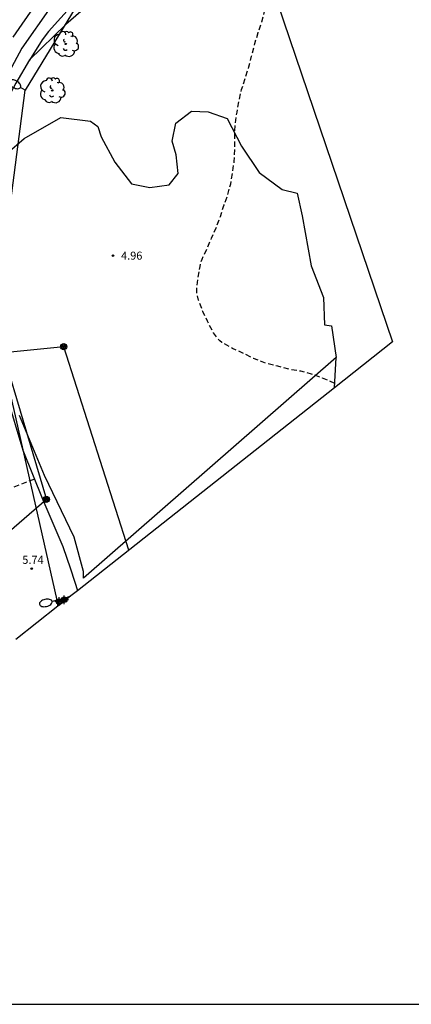
# Model space of a CAD drawing. Units: metres. Extents: x 584494 to 584844, y 4792040 to 4792290.
# Drawn here: x 584554 to 584590, y 4792040 to 4792132 of the extents above; entities that cross this region are included whole.
import ezdxf

# ---------------------------------------------------------------- set-up
doc = ezdxf.new("R2010")
doc.units = ezdxf.units.M
doc.header["$MEASUREMENT"] = 0
doc.linetypes.add('TRAZOS_NORMALES', pattern=[0.75, 0.5, -0.25])
for name, color, linetype in [('010103', 9, 'Continuous'), ('010106', 9, 'Continuous'), ('020194', 31, 'TRAZOS_NORMALES'), ('020195', 30, 'TRAZOS_NORMALES'), ('020204', 9, 'Continuous'), ('020308', 9, 'Continuous'), ('050102', 4, 'Continuous'), ('060134', 9, 'Continuous'), ('070105', 6, 'Continuous'), ('090217', 9, 'Continuous'), ('100106', 63, 'Continuous'), ('100202', 3, 'Continuous'), ('220104', 9, 'Continuous'), ('240103', 9, 'Continuous'), ('250202', 9, 'Continuous'), ('Centroides', 1, 'Continuous')]:
    doc.layers.add(name, color=color, linetype=linetype)
doc.styles.add('ARIAL', font='arial.ttf', dxfattribs={"height": 1})

# ---------------------------------------------------------------- blocks, each defined once
blk = doc.blocks.new('Centroide')
for points in [[(0.402, 0), (-0.402, 0)], [(0, -0.402), (0, 0.402)]]:
    blk.add_lwpolyline(points)
for radius in [0.256, 0.159]:
    blk.add_circle((0, 0), radius)
blk = doc.blocks.new('COTAPU')
blk.add_circle((0, 0), 0.075)
blk = doc.blocks.new('ARBOL')
blk.add_circle((0, 0), 0.0587)
for centre, radius, start, end in [((-0.28, 0.855), 0.3, 359.28777, 173.60777), ((0.097, 0.97), 0.21, 23.15651, 160.46651), ((0.438, 0.881), 0.24, 301.57804, 139.32804), ((-0.564, 0.381), 0.532, 92.28, 254.58), ((-0.091, 0.321), 0.12, 119.14, 310.56), ((0.656, 0.288), 0.443, 319.85562, 114.76562), ((0.819, -0.249), 0.383, 235.52754, 62.02753), ((-0.556, -0.339), 0.555, 142.64, 266.54), ((-0.039, -0.384), 0.21, 189.64, 323.88), ((0.299, -0.624), 0.532, 224.67, 0.24), ((-0.301, -0.676), 0.45, 213.78, 295.32)]:
    blk.add_arc(centre, radius, start, end)
blk = doc.blocks.new('POSTEM')
for radius in [0.29, 0.21, 0.12]:
    blk.add_circle((0, 0), radius)
blk = doc.blocks.new('FAREDI')
blk.add_line((0, 0), (0.5, 0))
blk.add_lwpolyline([(0.5, 0, 0.159986), (0.538, -0.117, 0.106322), (0.675, -0.238, 0.071006), (0.858, -0.309, 0.057309), (1.099, -0.337, 0.057309), (1.339, -0.309, 0.071006), (1.522, -0.238, 0.106322), (1.659, -0.117, 0.159986), (1.697, 0, 0.159986), (1.659, 0.117, 0.106322), (1.522, 0.238, 0.071006), (1.339, 0.309, 0.057309), (1.099, 0.337, 0.057309), (0.858, 0.309, 0.071006), (0.675, 0.238, 0.106322), (0.538, 0.117, 0.159986)], format="xyb", close=True)

msp = doc.modelspace()

# ---------------------------------------------------------------- linework, layer by layer
at = {"layer": '010103', "flags": 128}
for points in [[(584576.61, 4792137.215), (584588.507, 4792102.135), (584583.088, 4792097.849), (584559.115, 4792078.887)], [(584559.115, 4792078.887), (584558.493, 4792078.395)], [(584557.699, 4792077.768), (584557.278, 4792077.434)], [(584558.493, 4792078.395), (584557.699, 4792077.768)], [(584557.278, 4792077.434), (584553.341, 4792074.32)]]:
    msp.add_lwpolyline(points, dxfattribs=at)
at = {"layer": '010106', "flags": 128}
msp.add_lwpolyline([(584494.047, 4792040.24), (584844.037, 4792040.233), (584844.043, 4792290.226), (584494.053, 4792290.233)], close=True, dxfattribs=at)
at = {"layer": '020194', "elevation": 5.64, "flags": 128}
msp.add_lwpolyline([(584551.109, 4792087.783), (584553.102, 4792088.558), (584555.096, 4792089.334)], dxfattribs=at)
at = {"layer": '020195', "elevation": 4.64, "flags": 128}
msp.add_lwpolyline([(584583.111, 4792098.253), (584581.983, 4792098.766), (584580.939, 4792099.14), (584579.941, 4792099.39), (584578.859, 4792099.584), (584577.795, 4792099.868), (584576.671, 4792100.144), (584575.525, 4792100.586), (584574.535, 4792101.1), (584573.571, 4792101.538), (584572.579, 4792102.094), (584572.385, 4792102.242), (584572.221, 4792102.414), (584571.799, 4792102.988), (584571.245, 4792104.064), (584570.803, 4792104.986), (584570.399, 4792106.044), (584570.239, 4792106.772), (584570.233, 4792107.022), (584570.359, 4792108.102), (584570.553, 4792109.19), (584570.647, 4792109.66), (584570.729, 4792109.868), (584571.177, 4792110.812), (584571.627, 4792111.828), (584572.083, 4792112.892), (584572.441, 4792113.85), (584572.774, 4792114.874), (584573.134, 4792115.883), (584573.412, 4792116.925), (584573.584, 4792117.987), (584573.742, 4792119.015), (584573.788, 4792120.183), (584573.776, 4792121.293), (584573.808, 4792122.415), (584573.996, 4792123.597), (584574.188, 4792124.691), (584574.424, 4792125.723), (584574.76, 4792126.759), (584575.104, 4792127.841), (584575.35, 4792128.843), (584575.652, 4792130.015), (584575.974, 4792131.061), (584576.302, 4792132.039), (584576.562, 4792133.027), (584576.808, 4792134.207), (584576.954, 4792135.311), (584576.996, 4792135.527), (584577.078, 4792135.767), (584577.09, 4792135.799)], dxfattribs=at)
at = {"layer": '050102', "flags": 128}
for points in [[(584560.466, 4792137.855), (584556.618, 4792133.455), (584553.922, 4792129.608), (584550.77, 4792123.768), (584548.322, 4792117.768), (584548.034, 4792117.128), (584547.506, 4792116.56), (584547.898, 4792114.784), (584549.45, 4792116.4)], [(584561.554, 4792136.639), (584558.706, 4792133.711), (584556.394, 4792131.143), (584555.826, 4792130.375), (584554.629, 4792128.473)]]:
    msp.add_lwpolyline(points, dxfattribs=at)
at = {"layer": '060134', "flags": 128}
for points in [[(584555.25, 4792133.767), (584553.074, 4792130.623)], [(584552.474, 4792097.144), (584554.018, 4792092.009), (584555.881, 4792087.385), (584557.745, 4792083.033), (584558.441, 4792080.927), (584558.817, 4792079.788), (584558.943, 4792079.406), (584559.115, 4792078.887)]]:
    msp.add_lwpolyline(points, dxfattribs=at)
at = {"layer": '070105', "flags": 128}
for points in [[(584577.046, 4792157.294), (584563.122, 4792136.247), (584558.01, 4792131.799), (584554.642, 4792128.504), (584553.338, 4792126.32), (584552.41, 4792124.576), (584550.842, 4792120.168), (584549.954, 4792117.816), (584549.282, 4792115.84), (584548.97, 4792114.36), (584548.754, 4792112.928), (584548.646, 4792111.719)], [(584583.088, 4792097.849), (584583.249, 4792100.688)], [(584557.278, 4792077.434), (584557.227, 4792077.903), (584557.217, 4792077.993), (584557.366, 4792078.025), (584557.625, 4792078.081), (584557.665, 4792078.095)], [(584557.665, 4792078.095), (584558.493, 4792078.395)], [(584557.699, 4792077.768), (584557.665, 4792078.095)]]:
    msp.add_lwpolyline(points, dxfattribs=at)
at = {"layer": '100106', "flags": 128}
for points in [[(584552.538, 4792119.768), (584554.13, 4792121.136), (584557.546, 4792123.12), (584560.314, 4792122.76), (584561.018, 4792122.264), (584561.33, 4792121.296), (584562.578, 4792118.952), (584564.138, 4792116.904), (584565.858, 4792116.576), (584567.65, 4792116.832), (584568.498, 4792117.872), (584568.306, 4792119.615), (584567.954, 4792120.911), (584568.29, 4792122.591), (584569.762, 4792123.719), (584571.306, 4792123.655), (584573.082, 4792123.031), (584574.41, 4792120.439), (584576.049, 4792117.967), (584578.201, 4792116.391), (584579.601, 4792116.039), (584580.089, 4792113.935), (584580.929, 4792109.256), (584582.073, 4792106.296), (584582.169, 4792103.736), (584582.799, 4792103.631)], [(584582.799, 4792103.631), (584583.249, 4792100.688), (584559.679, 4792080.05), (584559.665, 4792080.697), (584558.801, 4792083.905), (584556.041, 4792089.665), (584553.682, 4792095.264)]]:
    msp.add_lwpolyline(points, dxfattribs=at)
at = {"layer": '220104', "flags": 128}
for points in [[(584581.25, 4792228.22), (584580.25, 4792220.96), (584577.619, 4792201.573), (584574.403, 4792175.022), (584567.96, 4792148.289), (584554.234, 4792125.68)], [(584557.394, 4792077.526), (584557.217, 4792077.993), (584551.362, 4792103.776), (584554.234, 4792125.68)], [(584549.986, 4792108.287), (584556.2, 4792087.417), (584544.596, 4792077.36)]]:
    msp.add_lwpolyline(points, dxfattribs=at)
at = {"layer": '240103', "flags": 128}
msp.add_lwpolyline([(584563.89, 4792082.664), (584557.818, 4792101.688), (584546.31, 4792100.526)], dxfattribs=at)

# ---------------------------------------------------------------- block references
at = {"layer": '020204', "rotation": 359.9987685839998}
for p in [(584562.424, 4792110.203, 4.96), (584554.839, 4792080.956, 5.736)]:
    msp.add_blockref('COTAPU', p, dxfattribs=at)
at = {"layer": '090217', "rotation": 359.9987685839998}
for p in [(584557.818, 4792101.688), (584556.199, 4792087.417)]:
    msp.add_blockref('POSTEM', p, dxfattribs=at)
at = {"layer": '100202', "rotation": 359.9987685839998}
for p in [(584558.01, 4792129.983), (584556.754, 4792125.648)]:
    msp.add_blockref('ARBOL', p, dxfattribs=at)
at = {"layer": '250202'}
for p, rotation in [((584554.234, 4792125.68), 150.6815685457741), ((584557.217, 4792077.993), 192.8052685671038)]:
    msp.add_blockref('FAREDI', p, dxfattribs=dict(at, rotation=rotation))
at = {"layer": 'Centroides', "rotation": 359.9987685839998}
for p in [(584557.864, 4792078.039), (584557.396, 4792077.87)]:
    msp.add_blockref('Centroide', p, dxfattribs=at)

# ---------------------------------------------------------------- texts
at = {"layer": '020308', "style": 'ARIAL'}
for s, p in [('4.96', (584563.174, 4792109.828)), ('5.74', (584553.96, 4792081.398))]:
    msp.add_text(s, height=0.75, rotation=359.99877, dxfattribs=at).set_placement(p)

doc.saveas('drawing.dxf')
